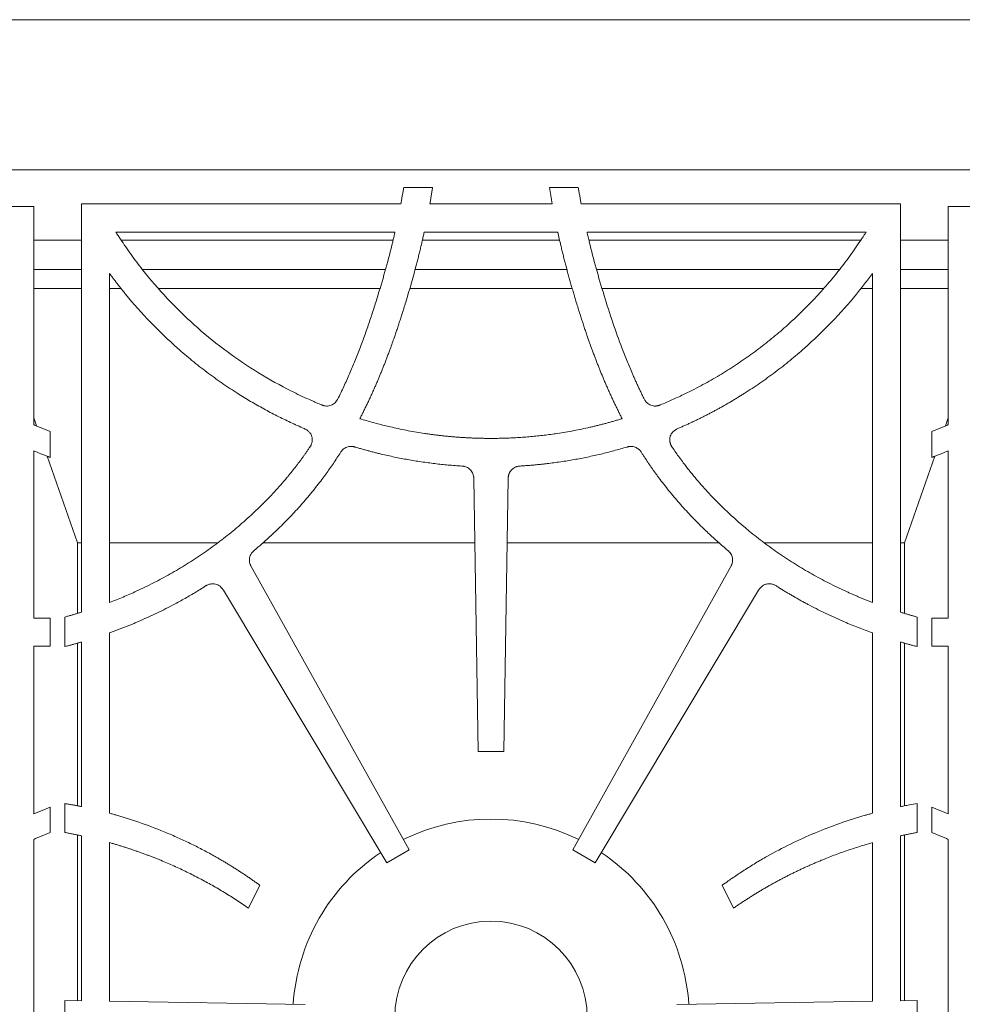
# Model space of a CAD drawing. Units: inches. Extents: x 7 to 213, y 8 to 162.
# Drawn here: x 23 to 36, y 110 to 124 of the extents above; entities that cross this region are included whole.
import ezdxf

# ---------------------------------------------------------------- set-up
doc = ezdxf.new("R2010")
doc.units = ezdxf.units.IN
doc.header["$LTSCALE"] = 20
doc.header["$MEASUREMENT"] = 0

msp = doc.modelspace()

# ---------------------------------------------------------------- linework, layer by layer
at = {"color": 7, "linetype": 'Continuous', "lineweight": 15}
for p, q in [((59.2153681, 123.5574671), (11.3403683, 123.5574671)), ((11.3403683, 121.5574661), (59.2153681, 121.5574661)), ((28.7509302, 121.3259677), (28.366235, 121.3259677)), ((30.6895012, 121.3259677), (30.3048063, 121.3259677)), ((24.077868, 115.6716294), (24.077868, 121.1059679)), ((24.077868, 121.1059679), (28.327966, 121.1059679)), ((28.7142176, 121.1059679), (30.3415001, 121.1059679)), ((30.7277743, 121.1059679), (34.9778682, 121.1059679)), ((34.9778682, 121.1059679), (34.9778682, 115.6716271)), ((23.4444314, 121.0725306), (20.4792422, 121.0725306)), ((23.4444314, 118.1677241), (23.4444314, 121.0725306)), ((35.6113046, 121.0725306), (35.6113046, 118.1677241)), ((38.5764984, 121.0725306), (35.6113046, 121.0725306)), ((24.5364823, 120.7309679), (28.2502489, 120.7309679)), ((28.6394543, 120.7309679), (30.416257, 120.7309679)), ((30.8054909, 120.7309679), (34.5192247, 120.7309679)), ((24.077868, 120.6247167), (23.4444314, 120.6247167)), ((28.2230724, 120.6247167), (24.6107652, 120.6247167)), ((30.4404928, 120.6247167), (28.6152287, 120.6247167)), ((34.4449278, 120.6247167), (30.8326661, 120.6247167)), ((35.6113046, 120.6247167), (34.9778682, 120.6247167)), ((24.077868, 120.2305634), (23.4444314, 120.2305634)), ((24.452868, 115.8016086), (24.452868, 120.1791086)), ((28.122262, 120.2305634), (24.8947532, 120.2305634)), ((30.5396926, 120.2305634), (28.517229, 120.2305634)), ((34.1608989, 120.2305634), (30.9334775, 120.2305634)), ((34.6028682, 120.1790993), (34.6028682, 115.8016051)), ((35.6113046, 120.2305634), (34.9778682, 120.2305634)), ((24.077868, 119.9805642), (23.4444314, 119.9805642)), ((24.6093185, 119.9805642), (24.452868, 119.9805642)), ((28.0487042, 119.9805642), (25.1059413, 119.9805642)), ((30.6105277, 119.9805642), (28.4463851, 119.9805642)), ((33.9496906, 119.9805642), (31.0071376, 119.9805642)), ((34.6028682, 119.9805642), (34.446423, 119.9805642)), ((35.6113046, 119.9805642), (34.9778682, 119.9805642)), ((30.8140353, 119.3310636), (30.8698184, 119.1746343)), ((23.4444314, 118.257598), (23.481351, 118.1522926)), ((35.6113046, 118.257598), (35.5743849, 118.1522926)), ((23.6644323, 117.7313266), (23.6644323, 118.0757687)), ((35.3913046, 118.0757687), (35.3913046, 117.7313266)), ((23.4444314, 115.590756), (23.4444314, 117.8196705)), ((35.6113046, 117.8196705), (35.6113046, 115.590756)), ((23.6232887, 117.747448), (24.0278681, 116.5934669)), ((35.4324482, 117.747448), (35.0278682, 116.5934669)), ((29.2991486, 117.4509595), (29.35692, 113.8185034)), ((29.6988165, 113.8185034), (29.7565879, 117.4509595)), ((24.077868, 116.5934669), (24.0278681, 116.5934669)), ((24.0278681, 116.5934669), (24.0278681, 115.6571143)), ((25.881917, 116.5934669), (24.452868, 116.5934669)), ((29.3127861, 116.5934669), (26.4875295, 116.5934669)), ((32.5682073, 116.5934669), (29.7429498, 116.5934669)), ((34.6028682, 116.5934669), (33.1702351, 116.5934669)), ((35.0278682, 116.5934669), (34.9778682, 116.5934669)), ((35.0278682, 115.6571154), (35.0278682, 116.5934669)), ((28.437469, 112.5088122), (26.3362815, 116.2808346)), ((32.7194547, 116.2808346), (30.6182675, 112.5088122)), ((25.9666635, 115.9654874), (28.1414733, 112.3377058)), ((30.9142632, 112.3377058), (33.0890729, 115.9654874)), ((23.6644323, 115.5942548), (23.4444314, 115.590756)), ((23.6644323, 115.2176767), (23.6644323, 115.5942548)), ((23.8578682, 115.6077727), (23.8578682, 115.2146448)), ((35.1978682, 115.2146448), (35.1978682, 115.6077727)), ((35.3913046, 115.5942548), (35.3913046, 115.2176767)), ((35.6113046, 115.590756), (35.3913046, 115.5942548)), ((24.452868, 112.9957868), (24.452868, 115.3961586)), ((34.6028682, 115.3961621), (34.6028682, 112.9957598)), ((23.4444314, 115.2211755), (23.6644323, 115.2176767)), ((23.4444314, 112.9890461), (23.4444314, 115.2211755)), ((24.0278681, 115.2609734), (24.0278681, 113.0938494)), ((24.077868, 113.0846412), (24.077868, 115.2746003)), ((34.9778682, 115.2745991), (34.9778682, 113.084735)), ((35.0278682, 113.0945369), (35.0278682, 115.2609722)), ((35.3913046, 115.2176767), (35.6113046, 115.2211755)), ((35.6113046, 115.2211755), (35.6113046, 112.9890473)), ((29.35692, 113.8185034), (29.527868, 113.8185046)), ((29.527868, 113.8185046), (29.6988165, 113.8185034)), ((23.8571724, 113.1252838), (23.8571724, 112.7398611)), ((35.1985635, 112.7398611), (35.1985635, 113.1252838)), ((23.6644323, 112.7406778), (23.6644323, 113.0761369)), ((35.3913046, 113.0761369), (35.3913046, 112.7406778)), ((24.0278681, 112.7067477), (24.0278681, 110.5000336)), ((24.077868, 110.4992381), (24.077868, 112.6970303)), ((34.9778682, 112.6970115), (34.9778682, 110.4992381)), ((35.0278682, 110.5000336), (35.0278682, 112.7067372)), ((23.4444314, 107.9136578), (23.4444314, 112.6482765)), ((24.452868, 110.4932741), (24.452868, 112.6045117)), ((34.6028682, 112.6044331), (34.6028682, 110.4932741)), ((35.6113046, 112.6482765), (35.6113046, 107.9136578)), ((28.1414733, 112.3377058), (28.437469, 112.5088122)), ((30.6182675, 112.5088122), (30.9142632, 112.3377058)), ((26.3003298, 111.733107), (26.4527669, 112.0366484)), ((32.6029693, 112.0366484), (32.7554064, 111.733107)), ((23.8578682, 110.5027369), (23.8578682, 110.0591974)), ((24.077868, 110.4992381), (23.8578682, 110.5027369)), ((27.0533911, 110.4519146), (24.452868, 110.4932741)), ((34.6028682, 110.4932741), (32.0023454, 110.4519146)), ((35.1978682, 110.5027369), (34.9778682, 110.4992381)), ((35.1978682, 110.0591974), (35.1978682, 110.5027369))]:
    msp.add_line(p, q, dxfattribs=at)
msp.add_circle((29.5278682, 110.2809671), 1.2795276, dxfattribs=at)
for start, end in [(63.73934414, 116.26065586), (123.80128749, 176.22967084), (3.77032914, 56.19871251)]:
    msp.add_arc((29.5278682, 110.2809671), 2.6377953, start, end, dxfattribs=at)
for points, knots in [([(28.3662352, 121.3259671), (28.3632636, 121.3077361), (28.3573058, 121.2711841), (28.3479056, 121.2162937), (28.3381671, 121.1611822), (28.3313702, 121.1244029), (28.3279632, 121.1059676)], [0, 0, 0, 0, 0.248152234, 0.4975299363, 0.7481427057, 1, 1, 1, 1]), ([(28.7142201, 121.1059667), (28.7174959, 121.1244204), (28.7240293, 121.1612258), (28.7333771, 121.2163554), (28.7423872, 121.271228), (28.7480878, 121.3077545), (28.7509302, 121.3259671)], [0, 0, 0, 0, 0.2520831392, 0.5027713734, 0.7520738824, 1, 1, 1, 1]), ([(30.7277742, 121.1059671), (30.7243673, 121.1244019), (30.7175703, 121.1611808), (30.7078317, 121.2162919), (30.6984312, 121.2711829), (30.692473, 121.3077356), (30.6895012, 121.3259671)], [0, 0, 0, 0, 0.25185089555, 0.50246153431, 0.75184137074, 1, 1, 1, 1]), ([(27.2753159, 118.4301322), (27.2527696, 118.439631), (27.214116, 118.4559159), (27.1369829, 118.4888968), (27.006323, 118.547789), (26.7424692, 118.676625), (26.377797, 118.885031), (25.9630838, 119.1710387), (25.5744374, 119.4914755), (25.2144447, 119.8437678), (24.9405127, 120.1620947), (24.7380989, 120.4299093), (24.6322711, 120.5832081), (24.5662123, 120.6842828), (24.5463922, 120.7154065), (24.5364829, 120.7309671)], [0, 0, 0, 0, 0.0202009183, 0.0346327036, 0.0692648651, 0.1385260759, 0.277016598, 0.4156126053, 0.5539985303, 0.6924132116, 0.8310136179, 0.9003013586, 0.9695333786, 0.9847678183, 1, 1, 1, 1]), ([(28.2502474, 120.7309674), (28.2469643, 120.7166107), (28.2403854, 120.6878425), (28.2302651, 120.6446615), (28.1953663, 120.4983455), (28.1298674, 120.2452928), (28.0430845, 119.9481881), (27.9684076, 119.7106855), (27.9101026, 119.5341179), (27.849685, 119.3608354), (27.7852925, 119.1864805), (27.7181208, 119.0154075), (27.6584801, 118.8730081), (27.6090056, 118.7607736), (27.5704624, 118.6764073), (27.531165, 118.5931034), (27.5041176, 118.5382169), (27.4906405, 118.5108681)], [0, 0, 0, 0, 0.0187896071, 0.0376508865, 0.0565841765, 0.2107008181, 0.3710760662, 0.4514223894, 0.5283319129, 0.6083015737, 0.6855420288, 0.7654510689, 0.8427660517, 0.8824914126, 0.9219342925, 0.9611015028, 1, 1, 1, 1]), ([(28.5987353, 120.5523446), (28.6034183, 120.5722755), (28.6127573, 120.6120229), (28.6263287, 120.6715654), (28.6350802, 120.7112062), (28.6394433, 120.7309695)], [0, 0, 0, 0, 0.335254666, 0.6685844894, 1, 1, 1, 1]), ([(31.5650959, 118.510868), (31.5573969, 118.5264209), (31.5419625, 118.5576003), (31.519219, 118.604708), (31.4967048, 118.6522018), (31.4744535, 118.7000985), (31.4524561, 118.7483935), (31.4307147, 118.7970881), (31.3921321, 118.885252), (31.3376203, 119.0154077), (31.249275, 119.2403615), (31.1450215, 119.5314315), (31.0309115, 119.8857186), (30.9258585, 120.2452749), (30.8585586, 120.5055045), (30.8203489, 120.6661859), (30.8104341, 120.7094144), (30.8054909, 120.7309671)], [0, 0, 0, 0, 0.0221410798, 0.0443870615, 0.0667392725, 0.0891990212, 0.1117675975, 0.1344462724, 0.1572362988, 0.2345500269, 0.314462104, 0.4655604544, 0.6289202913, 0.7892798358, 0.943415251, 0.9717882122, 1, 1, 1, 1]), ([(34.5192247, 120.7309671), (34.5126294, 120.7205923), (34.4994354, 120.6998372), (34.4793921, 120.668854), (34.4199626, 120.5781502), (34.3175665, 120.4299426), (34.1657987, 120.2291146), (34.0056115, 120.0348526), (33.7813171, 119.7852549), (33.5413399, 119.550205), (33.2870123, 119.3312925), (33.0893843, 119.1754086), (32.8852283, 119.0280204), (32.6749852, 118.8894662), (32.4590793, 118.7599795), (32.287187, 118.6666287), (32.1628044, 118.6036093), (32.0877681, 118.5669325), (32.0120123, 118.5312192), (31.9355255, 118.4964962), (31.8583481, 118.4626657), (31.8064253, 118.4409887), (31.7804206, 118.4301322)], [0, 0, 0, 0, 0.01014951855, 0.0203043346, 0.0304648462, 0.09967589458, 0.16897354092, 0.23822762928, 0.30748281116, 0.44595496019, 0.51515005636, 0.5844595696, 0.65369451629, 0.72297164517, 0.79227330141, 0.86148285213, 0.88440584109, 0.9073879481, 0.93043382489, 0.95354808469, 0.97673529993, 1, 1, 1, 1]), ([(28.5371847, 120.3051773), (28.542559, 120.3259204), (28.553274, 120.3672764), (28.5688594, 120.4292272), (28.5840528, 120.4908615), (28.5938515, 120.5318934), (28.5987353, 120.5523446)], [0, 0, 0, 0, 0.2523702489, 0.5031551841, 0.7523624905, 1, 1, 1, 1]), ([(30.4570011, 120.5523446), (30.4618788, 120.531916), (30.4716688, 120.490914), (30.4868563, 120.4293023), (30.5024479, 120.367329), (30.5131713, 120.325943), (30.5185518, 120.3051773)], [0, 0, 0, 0, 0.2473622374, 0.4964777574, 0.7473544398, 1, 1, 1, 1]), ([(30.5185518, 120.3051773), (30.5240059, 120.2843958), (30.5349544, 120.2426801), (30.551863, 120.1799896), (30.569202, 120.1169234), (30.5870032, 120.0534898), (30.6052561, 119.989686), (30.6239704, 119.9255149), (30.6431176, 119.8609677), (30.6561944, 119.8178619), (30.6627562, 119.7962317)], [0, 0, 0, 0, 0.1218404545, 0.244576952, 0.3682129259, 0.492751735, 0.6181966656, 0.7445509333, 0.871817685, 1, 1, 1, 1]), ([(24.4528548, 120.1790991), (24.4626184, 120.1658199), (24.4821509, 120.1392541), (24.5118556, 120.0996881), (24.5418664, 120.0603165), (24.5722123, 120.0211603), (24.6028853, 119.9822138), (24.6338878, 119.9434783), (24.7600929, 119.7882961), (24.9929086, 119.5261089), (25.2942001, 119.2370142), (25.5482226, 119.0208084), (25.7451154, 118.8663748), (25.9481408, 118.7198614), (26.1153339, 118.6090822), (26.2431315, 118.5294085), (26.32921, 118.4776189), (26.4159695, 118.427283), (26.5034101, 118.3784), (26.5915314, 118.3309696), (26.6803346, 118.2849942), (26.7698154, 118.2404643), (26.8599893, 118.1974158), (26.9507987, 118.1557146), (27.0118918, 118.1291515), (27.0424424, 118.1158681)], [0, 0, 0, 0, 0.01475902565, 0.02952613314, 0.04430223828, 0.05908825518, 0.07388509614, 0.08869367144, 0.10351488922, 0.2529971351, 0.40229492879, 0.47700099272, 0.551630679, 0.6263033913, 0.7011383273, 0.73117252893, 0.76115352786, 0.79108889021, 0.82098621676, 0.85085313734, 0.8806973051, 0.91052639068, 0.94034807639, 0.97017005023, 1, 1, 1, 1]), ([(32.013294, 118.1158681), (32.0285503, 118.1224525), (32.0590639, 118.1356217), (32.1046324, 118.1558448), (32.1500534, 118.1764116), (32.1953125, 118.1973559), (32.2404134, 118.2186686), (32.2853552, 118.2403521), (32.3301381, 118.2624058), (32.374762, 118.2848298), (32.4192271, 118.3076241), (32.4635332, 118.3307887), (32.5076804, 118.3543237), (32.5516686, 118.3782289), (32.595498, 118.4025045), (32.6391684, 118.4271503), (32.6826798, 118.4521665), (32.7260324, 118.477553), (32.769226, 118.5033098), (32.8122607, 118.5294368), (32.8551364, 118.5559344), (32.954335, 118.6183251), (33.1075803, 118.7198633), (33.3106003, 118.866372), (33.5074988, 119.0208071), (33.7615171, 119.2369961), (34.0628195, 119.5260905), (34.3038677, 119.7975656), (34.4452222, 119.9723962), (34.4988177, 120.040611), (34.5514753, 120.1094225), (34.5857524, 120.1558755), (34.6028822, 120.1790902)], [0, 0, 0, 0, 0.0148792128, 0.0297593633, 0.0446414234, 0.0595263647, 0.0744151582, 0.0893087743, 0.1042081824, 0.1191143505, 0.1340282457, 0.1489508333, 0.163883077, 0.1788259387, 0.1937803783, 0.2087473532, 0.2237278186, 0.2387227271, 0.2537330286, 0.26875967, 0.2838035951, 0.2988657445, 0.373695175, 0.448365911, 0.5229971051, 0.5977080987, 0.7469868439, 0.8964874613, 0.9224148374, 0.9483061273, 0.9741662144, 1, 1, 1, 1]), ([(28.3425641, 119.6343861), (28.3510397, 119.6612419), (28.3680458, 119.7151278), (28.3846509, 119.7691388), (28.3929803, 119.7962317)], [0, 0, 0, 0, 0.498380586, 1, 1, 1, 1]), ([(30.6627562, 119.7962317), (30.6710852, 119.7690571), (30.6876441, 119.7150318), (30.704697, 119.6611604), (30.7131723, 119.6343861)], [0, 0, 0, 0, 0.5029973549, 1, 1, 1, 1]), ([(28.241701, 119.3310641), (28.2484842, 119.3506686), (28.262143, 119.3901446), (28.2823497, 119.4499034), (28.3025212, 119.510569), (28.3226536, 119.5721435), (28.3358984, 119.6135484), (28.3425641, 119.6343861)], [0, 0, 0, 0, 0.19468898, 0.3920277052, 0.592022055, 0.7946776771, 1, 1, 1, 1]), ([(30.7131723, 119.6343861), (30.7198335, 119.6135652), (30.7330718, 119.5721857), (30.7531973, 119.5106364), (30.7733689, 119.4499708), (30.7935827, 119.3901869), (30.8072477, 119.3506855), (30.8140354, 119.3310641)], [0, 0, 0, 0, 0.2051589702, 0.4077329567, 0.6077273513, 0.8051477573, 1, 1, 1, 1]), ([(28.185918, 119.1746351), (28.1953526, 119.2007061), (28.2141907, 119.2527622), (28.232541, 119.3049923), (28.241701, 119.3310641)], [0, 0, 0, 0, 0.5008266881, 1, 1, 1, 1]), ([(28.0694126, 118.8720351), (28.0759968, 118.8883447), (28.0892289, 118.9211215), (28.1087912, 118.9706759), (28.1282681, 119.0208125), (28.1476246, 119.0715451), (28.1668938, 119.1228613), (28.1795568, 119.1573233), (28.185918, 119.1746351)], [0, 0, 0, 0, 0.1627212905, 0.3270130481, 0.4928811582, 0.6603313402, 0.8293691529, 1, 1, 1, 1]), ([(30.8698184, 119.1746351), (30.8761776, 119.157331), (30.8888377, 119.1228816), (30.9081032, 119.0715792), (30.9274585, 119.0208512), (30.9469366, 118.97071), (30.9665028, 118.9211418), (30.9797376, 118.8883525), (30.9863238, 118.8720351)], [0, 0, 0, 0, 0.1705572687, 0.3395509787, 0.5069865033, 0.6728693672, 0.8372052517, 1, 1, 1, 1]), ([(28.0310171, 118.7790207), (28.0373708, 118.7942543), (28.0502828, 118.8252122), (28.062969, 118.8562634), (28.0694126, 118.8720351)], [0, 0, 0, 0, 0.4920742136, 1, 1, 1, 1]), ([(27.7832749, 118.247081), (27.791467, 118.2631693), (27.807826, 118.295296), (27.8319202, 118.3436172), (27.8556399, 118.3919385), (27.8789563, 118.4402746), (27.9018769, 118.4886217), (27.9243999, 118.5369808), (27.9465253, 118.5853518), (27.9682552, 118.6337338), (27.9895811, 118.6821304), (28.0105344, 118.7305284), (28.0241958, 118.7628715), (28.0310171, 118.7790207)], [0, 0, 0, 0, 0.0922782814, 0.1842701794, 0.2759798001, 0.3674112875, 0.4585688237, 0.5494566283, 0.6400789589, 0.7304401104, 0.8205444153, 0.910396243, 1, 1, 1, 1]), ([(31.0247193, 118.7790207), (31.0315456, 118.762862), (31.0452162, 118.7305019), (31.0661815, 118.682081), (31.0875163, 118.6336673), (31.1092521, 118.5852738), (31.1313805, 118.5368971), (31.1539035, 118.488538), (31.1768211, 118.4401966), (31.2001315, 118.3918719), (31.2238422, 118.3435677), (31.2479245, 118.2952694), (31.2642744, 118.2631598), (31.2724616, 118.247081)], [0, 0, 0, 0, 0.0896585121, 0.1795541748, 0.2696913809, 0.3600744879, 0.4507078181, 0.5415956578, 0.6327422575, 0.7241518316, 0.8158285584, 0.9077765794, 1, 1, 1, 1]), ([(27.4906405, 118.5108681), (27.4881577, 118.5061677), (27.4831927, 118.4967679), (27.4714731, 118.4790197), (27.4540093, 118.458706), (27.4288631, 118.4387863), (27.4001321, 118.4244608), (27.3691361, 118.4164622), (27.3371112, 118.4149138), (27.3133512, 118.4183423), (27.2979237, 118.4222901), (27.290556, 118.4244827), (27.2829988, 118.4271166), (27.2780535, 118.4290577), (27.2753159, 118.4301322)], [0, 0, 0, 0, 0.062528978, 0.1250444414, 0.2499649299, 0.3760785889, 0.5000364067, 0.6250553927, 0.7500732679, 0.874957264, 0.9058402686, 0.9374807992, 0.9653907643, 1, 1, 1, 1]), ([(31.7804206, 118.4301322), (31.777754, 118.4290675), (31.7724598, 118.4269538), (31.7644137, 118.4242262), (31.7563707, 118.4218581), (31.7483192, 118.419878), (31.7402622, 118.4182785), (31.7321993, 118.4170616), (31.7241298, 118.4162272), (31.7085597, 118.4153538), (31.6855197, 118.4166865), (31.6560162, 118.4244175), (31.6285093, 118.437861), (31.6079071, 118.4536987), (31.5929842, 118.4688409), (31.5825607, 118.4817023), (31.5730935, 118.4957006), (31.5677863, 118.5057658), (31.5650959, 118.510868)], [0, 0, 0, 0, 0.0337714415, 0.0670505036, 0.0998980202, 0.1323772498, 0.1645536233, 0.1964944328, 0.2282684672, 0.2599456017, 0.3799242168, 0.497902424, 0.6164409846, 0.737697019, 0.8015847007, 0.8662266947, 0.9321878348, 1, 1, 1, 1]), ([(29.5278682, 117.9849752), (29.5114258, 117.9850149), (29.4785504, 117.9850942), (29.4292536, 117.9857287), (29.3799883, 117.9867408), (29.3307546, 117.9881673), (29.2815523, 117.9899985), (29.2323815, 117.9922368), (29.1832422, 117.9948818), (29.1341345, 117.9979334), (29.0850582, 118.0013917), (29.0360135, 118.0052566), (28.9870002, 118.0095283), (28.9380185, 118.0142066), (28.8890683, 118.0192916), (28.8401496, 118.0247833), (28.7912624, 118.0306817), (28.7424067, 118.0369866), (28.6935825, 118.0436987), (28.5882425, 118.0590636), (28.4270239, 118.0863738), (28.2551266, 118.1222305), (28.1276537, 118.152384), (28.0432051, 118.1736676), (27.9575696, 118.1965557), (27.8707182, 118.2209543), (27.8125916, 118.2383216), (27.7832749, 118.247081)], [0, 0, 0, 0, 0.0278574276, 0.0556989644, 0.0835265082, 0.1113419594, 0.1391472212, 0.1669441985, 0.1947347982, 0.2225209285, 0.2503044983, 0.2780874173, 0.3058715951, 0.3336589412, 0.3614513645, 0.3892507725, 0.4170590718, 0.4448781666, 0.4727099594, 0.5005563497, 0.6252379536, 0.7496732337, 0.7979843882, 0.8471628059, 0.8972185807, 0.9481612851, 1, 1, 1, 1]), ([(31.2724616, 118.247081), (31.256183, 118.2421889), (31.2237723, 118.2324487), (31.1752447, 118.218343), (31.1270612, 118.2046922), (31.0792123, 118.1915271), (31.0317007, 118.1788395), (30.9845255, 118.1666316), (30.9376871, 118.1549028), (30.8911853, 118.1436531), (30.7886455, 118.1197313), (30.6286917, 118.0863531), (30.4540483, 118.0567995), (30.3223303, 118.0380358), (30.234508, 118.0268553), (30.1465721, 118.0169902), (30.0585221, 118.0084402), (29.9703582, 118.0012048), (29.8820803, 117.9952863), (29.7936886, 117.9906761), (29.705183, 117.9874062), (29.6165636, 117.9853572), (29.5574438, 117.9851026), (29.5278682, 117.9849752)], [0, 0, 0, 0, 0.0287983706, 0.0573377797, 0.085619725, 0.1136457451, 0.1414174212, 0.1689363784, 0.196204287, 0.2232228639, 0.2499938739, 0.374596642, 0.4999867084, 0.5500145348, 0.6000068582, 0.6499747711, 0.6999293825, 0.7498818101, 0.7998431731, 0.8498245848, 0.899837145, 0.9498919331, 1, 1, 1, 1]), ([(23.6644318, 118.0757686), (23.6491267, 118.0819065), (23.6187924, 118.0940716), (23.573851, 118.1125171), (23.5298495, 118.1309069), (23.4867845, 118.1492357), (23.4584594, 118.1616007), (23.444432, 118.1677242)], [0, 0, 0, 0, 0.2074585747, 0.4111787981, 0.6111694793, 0.8074399296, 1, 1, 1, 1]), ([(27.0424424, 118.1158681), (27.0457782, 118.1143231), (27.0514988, 118.1116735), (27.0628242, 118.1061281), (27.0813671, 118.0951435), (27.1061828, 118.0753844), (27.1300255, 118.0456103), (27.1458336, 118.0107782), (27.1516761, 117.9729691), (27.1479731, 117.9350088), (27.1389591, 117.9079414), (27.1308536, 117.8908753), (27.1266098, 117.8828364), (27.1217536, 117.8746655), (27.1183201, 117.8693792), (27.1164022, 117.8664264)], [0, 0, 0, 0, 0.0364698495, 0.062544474, 0.1250686363, 0.2499731426, 0.374997955, 0.4999920456, 0.6250193475, 0.750044169, 0.8749361451, 0.9057348686, 0.9374704868, 0.9650731463, 1, 1, 1, 1]), ([(31.9393342, 117.8664264), (31.9375534, 117.8691236), (31.934027, 117.8744648), (31.9292145, 117.8826714), (31.9248263, 117.8909148), (31.9208907, 117.8992141), (31.9174006, 117.9075644), (31.9143581, 117.9159668), (31.9117628, 117.9244209), (31.9096148, 117.932927), (31.9072651, 117.944753), (31.9055096, 117.9599458), (31.905531, 117.9781943), (31.9076854, 117.995899), (31.9133206, 118.018357), (31.9231172, 118.0395542), (31.9363123, 118.0587386), (31.9473851, 118.0715091), (31.959097, 118.0826493), (31.9711435, 118.092295), (31.9842179, 118.1010732), (31.9982804, 118.1090747), (32.0082368, 118.1135798), (32.013294, 118.1158681)], [0, 0, 0, 0, 0.0320178809, 0.063404101, 0.0942172486, 0.1245192367, 0.1543751582, 0.1838530613, 0.2130236397, 0.2419598398, 0.2707363902, 0.3324461903, 0.3931340892, 0.4511296529, 0.5087009524, 0.6220385725, 0.6799465676, 0.7390646079, 0.7891369086, 0.8399196107, 0.8917709053, 0.9450274268, 1, 1, 1, 1]), ([(35.6113046, 118.167724), (35.597279, 118.1616013), (35.5689565, 118.1492373), (35.5258941, 118.1309096), (35.4818926, 118.1125198), (35.4369485, 118.0940733), (35.4066115, 118.0819071), (35.3913046, 118.0757685)], [0, 0, 0, 0, 0.1925360539, 0.3887944931, 0.5887851724, 0.7925174049, 1, 1, 1, 1]), ([(23.4444318, 117.8196711), (23.4514935, 117.8167078), (23.4914584, 117.7999376), (23.5469229, 117.7774986), (23.6132951, 117.7512638), (23.646544, 117.7383009), (23.6644318, 117.7313269)], [0, 0, 0, 0, 0.0969061265, 0.5484293865, 0.7570563749, 1, 1, 1, 1]), ([(27.1164022, 117.8664264), (27.1085931, 117.8549562), (27.0929583, 117.8319916), (27.0691032, 117.797767), (27.0449228, 117.7636603), (27.0203899, 117.7296902), (26.9955118, 117.6958515), (26.9702865, 117.6621457), (26.9447145, 117.6285724), (26.9187958, 117.5951316), (26.8925303, 117.5618234), (26.865918, 117.5286477), (26.8389589, 117.4956045), (26.7671831, 117.4090949), (26.6463991, 117.2716272), (26.4706923, 117.0898205), (26.2863279, 116.9158777), (26.0946659, 116.7508842), (25.8955008, 116.5943503), (25.68996, 116.4470191), (25.4779282, 116.3085867), (25.260399, 116.1795814), (25.0373207, 116.059789), (24.8565017, 115.9723229), (24.7207792, 115.9114251), (24.6321285, 115.8733612), (24.5428768, 115.8365898), (24.482879, 115.8132714), (24.4528685, 115.8016076)], [0, 0, 0, 0, 0.0121655947, 0.0243568541, 0.0365746876, 0.0488199987, 0.0610936848, 0.0733966372, 0.0857297406, 0.0980938735, 0.1104899077, 0.1229187083, 0.1353811334, 0.1478780345, 0.2214703877, 0.2957451189, 0.3694696608, 0.4436158365, 0.5173923417, 0.5914877597, 0.6652606975, 0.7393300479, 0.8131491849, 0.8871910924, 0.9153748422, 0.9435661607, 0.9717721747, 1, 1, 1, 1]), ([(27.5262998, 117.7988379), (27.5288342, 117.8026592), (27.5339027, 117.8103013), (27.5453722, 117.8246199), (27.5617055, 117.8408884), (27.5842193, 117.8568979), (27.6091222, 117.8687535), (27.6356965, 117.8761558), (27.6631909, 117.8788482), (27.6861907, 117.8772668), (27.7042447, 117.874022), (27.7130798, 117.8715688), (27.7174972, 117.8703422)], [0, 0, 0, 0, 0.06251987062, 0.12503220257, 0.24996725984, 0.37565177204, 0.50002257317, 0.62431315111, 0.7500735258, 0.8749843226, 0.93749282645, 1, 1, 1, 1]), ([(27.7174972, 117.8703422), (27.7341887, 117.8653839), (27.767517, 117.8554834), (27.8175771, 117.8411634), (27.8675817, 117.827264), (27.9175414, 117.813821), (27.9674534, 117.800825), (28.0173184, 117.7882781), (28.1091418, 117.7659809), (28.2436712, 117.7359662), (28.421608, 117.7016241), (28.6004493, 117.6723854), (28.749758, 117.6523781), (28.8692492, 117.6390123), (28.9590815, 117.6303041), (29.0496068, 117.6227397), (29.110232, 117.6187588), (29.140645, 117.6167617)], [0, 0, 0, 0, 0.0360565255, 0.07199527663, 0.10781857569, 0.14352876754, 0.17912821937, 0.21461932054, 0.25000448235, 0.37479659955, 0.50000139976, 0.62521866382, 0.74999982491, 0.81189993597, 0.87419147838, 0.93688729954, 1, 1, 1, 1]), ([(29.9150914, 117.6167617), (29.9324744, 117.6178722), (29.9671815, 117.6200896), (30.0191192, 117.6239381), (30.0708531, 117.6281625), (30.1223809, 117.6328003), (30.1737032, 117.6378417), (30.2248199, 117.643289), (30.3186704, 117.65408), (30.4552805, 117.6723865), (30.6341017, 117.7016194), (30.8120456, 117.7359624), (30.9591282, 117.7687805), (31.0759811, 117.7975331), (31.1633496, 117.8203983), (31.2508644, 117.8445462), (31.309062, 117.8617281), (31.3382392, 117.8703422)], [0, 0, 0, 0, 0.0360692187, 0.0720162815, 0.1078435215, 0.1435532954, 0.179147983, 0.2146299874, 0.2500017346, 0.3747688503, 0.5000000123, 0.6251627748, 0.7499968775, 0.8120151049, 0.8743465241, 0.9370039504, 1, 1, 1, 1]), ([(31.3382392, 117.8703422), (31.340906, 117.8711061), (31.3462071, 117.8726246), (31.3542291, 117.8744555), (31.3622335, 117.8759369), (31.3702294, 117.877039), (31.378214, 117.8777696), (31.3861886, 117.8781265), (31.4004064, 117.8780984), (31.4207675, 117.8759647), (31.4464454, 117.8687638), (31.4706119, 117.8573621), (31.4890855, 117.8444578), (31.5027298, 117.8322652), (31.5124124, 117.8220237), (31.5214394, 117.8109089), (31.526752, 117.80289), (31.5294366, 117.7988379)], [0, 0, 0, 0, 0.0378241142, 0.0751842387, 0.1121522056, 0.1488021528, 0.1852101609, 0.2214538343, 0.2576118355, 0.3790610245, 0.4992206329, 0.6196058005, 0.7417423427, 0.8050324827, 0.8688937857, 0.9337485299, 1, 1, 1, 1]), ([(34.6028682, 115.8016047), (34.5878496, 115.8074023), (34.5578181, 115.8189952), (34.5129552, 115.8368337), (34.4682398, 115.8549962), (34.4236844, 115.8735152), (34.3792855, 115.8923821), (34.3350442, 115.9115992), (34.2909601, 115.9311659), (34.1847726, 115.9793107), (34.0184248, 116.0597825), (33.7953584, 116.1795657), (33.577818, 116.3085795), (33.3658027, 116.447003), (33.1602515, 116.5943489), (32.8950074, 116.8028127), (32.6437887, 117.0290509), (32.4093303, 117.2716373), (32.2700377, 117.4301481), (32.163655, 117.5605224), (32.0944877, 117.6497308), (32.0356659, 117.7290066), (31.9864804, 117.7975212), (31.9549707, 117.8435732), (31.9393342, 117.8664264)], [0, 0, 0, 0, 0.0141147904, 0.0282241226, 0.0423288848, 0.0564299659, 0.0705282556, 0.0846246441, 0.0987200221, 0.1128152801, 0.1868481897, 0.2606823802, 0.3347424719, 0.4085300943, 0.4826140085, 0.5564057488, 0.7042452325, 0.7785369777, 0.8521190918, 0.8891752888, 0.9260584163, 0.9510777447, 0.9757224557, 1, 1, 1, 1]), ([(35.3913046, 117.7313269), (35.409186, 117.7382984), (35.4424348, 117.7512613), (35.5088071, 117.7774958), (35.5642777, 117.7999378), (35.604243, 117.8167076), (35.6113046, 117.8196708)], [0, 0, 0, 0, 0.2428566094, 0.4515691747, 0.9030946138, 1, 1, 1, 1]), ([(26.3753777, 116.4923978), (26.3879127, 116.5029545), (26.4129424, 116.5240339), (26.4501101, 116.5559756), (26.4869234, 116.5880881), (26.5233598, 116.6203981), (26.5594255, 116.6528984), (26.5951187, 116.685591), (26.63044, 116.7184754), (26.6653892, 116.7515516), (26.741119, 116.8244157), (26.8550417, 116.939182), (27.0030857, 117.1002095), (27.1444841, 117.2665706), (27.2522894, 117.4040808), (27.3300183, 117.5091991), (27.3807284, 117.5801542), (27.4303667, 117.6520817), (27.4790387, 117.7249153), (27.5105325, 117.7741758), (27.5262998, 117.7988379)], [0, 0, 0, 0, 0.0281251387, 0.0561593982, 0.0841045351, 0.1119623232, 0.1397345526, 0.1674230305, 0.1950295801, 0.2225560411, 0.2500042693, 0.3753857017, 0.5000030198, 0.6253127397, 0.7499932414, 0.7997873427, 0.8496720351, 0.8996603943, 0.9497654146, 1, 1, 1, 1]), ([(31.5294366, 117.7988379), (31.5372767, 117.7865083), (31.5529505, 117.7618593), (31.5768271, 117.7251411), (31.6009584, 117.6886307), (31.6253715, 117.6523452), (31.6500592, 117.61628), (31.6750233, 117.5804363), (31.7002634, 117.5448138), (31.7257796, 117.5094126), (31.7515718, 117.4742325), (31.8123711, 117.3927005), (31.9112375, 117.2665837), (32.0526273, 117.1002376), (32.2006856, 116.9391955), (32.3236519, 116.8153161), (32.4182678, 116.724881), (32.4819926, 116.6657415), (32.5469282, 116.6072518), (32.6130033, 116.5493261), (32.6578651, 116.5114093), (32.6803587, 116.4923978)], [0, 0, 0, 0, 0.0250755372, 0.0501301533, 0.0751654668, 0.1001830999, 0.1251846784, 0.1501718311, 0.1751461899, 0.2001093888, 0.2250630642, 0.2500088544, 0.374655029, 0.4999989849, 0.6245878186, 0.7499974262, 0.7994757494, 0.849204526, 0.8991944823, 0.9494561773, 1, 1, 1, 1]), ([(29.140645, 117.6167617), (29.1459219, 117.6163097), (29.1564746, 117.6154057), (29.1773112, 117.6115509), (29.2027357, 117.6034393), (29.2308084, 117.58816), (29.2550876, 117.5674926), (29.274657, 117.5423112), (29.2886483, 117.5135847), (29.2949232, 117.4904095), (29.2973987, 117.4747374), (29.2983008, 117.4671326), (29.2988742, 117.4591798), (29.2990508, 117.4538897), (29.2991486, 117.4509606)], [0, 0, 0, 0, 0.06252697583, 0.12504093402, 0.2499587934, 0.37605950682, 0.50002208953, 0.62392918789, 0.7500793061, 0.8749607481, 0.9058447049, 0.93748255315, 0.96538473138, 1, 1, 1, 1]), ([(29.7565878, 117.4509606), (29.7566669, 117.4538263), (29.756824, 117.4595161), (29.7575079, 117.4679717), (29.7585202, 117.4762826), (29.759892, 117.4844483), (29.7616153, 117.4924687), (29.7636921, 117.5003436), (29.7661224, 117.5080737), (29.7714881, 117.5226977), (29.7818249, 117.5432979), (29.8005448, 117.5672721), (29.8236468, 117.5871562), (29.8461712, 117.5998081), (29.8658317, 117.6075576), (29.8816469, 117.6120923), (29.8981222, 117.6153202), (29.9093839, 117.6162768), (29.9150914, 117.6167617)], [0, 0, 0, 0, 0.0338441187, 0.0671965449, 0.1001183533, 0.1326730425, 0.1649262793, 0.1969455852, 0.2287999695, 0.2605595164, 0.3808508513, 0.4990877908, 0.6174190454, 0.7384016136, 0.8021488402, 0.8666330892, 0.9324091475, 1, 1, 1, 1]), ([(26.3362817, 116.2808346), (26.334001, 116.2851562), (26.3294398, 116.2937986), (26.3219688, 116.3118655), (26.3153211, 116.3355372), (26.312454, 116.3648564), (26.3152088, 116.395602), (26.324481, 116.4265054), (26.3393364, 116.4536012), (26.3542122, 116.4721505), (26.3658947, 116.4841587), (26.3722167, 116.4896515), (26.3753777, 116.4923978)], [0, 0, 0, 0, 0.0625301953, 0.1250508227, 0.2499927771, 0.3758206143, 0.5000827807, 0.6429211675, 0.7857128255, 0.8928207687, 0.9464117265, 1, 1, 1, 1]), ([(32.6803587, 116.4923978), (32.6826211, 116.4904521), (32.687114, 116.4865881), (32.6934719, 116.4804529), (32.6994809, 116.4741251), (32.7051185, 116.4675781), (32.7103904, 116.460819), (32.7152952, 116.4538454), (32.7233732, 116.4410532), (32.7329223, 116.4215145), (32.7405594, 116.3942672), (32.7432123, 116.3660419), (32.7411211, 116.3421889), (32.7369722, 116.3231545), (32.7324609, 116.308786), (32.7267139, 116.2945676), (32.7218939, 116.2854491), (32.7194547, 116.2808346)], [0, 0, 0, 0, 0.0381788275, 0.0758201818, 0.1130041977, 0.1498139971, 0.1863352569, 0.2226556963, 0.2588644937, 0.3799047656, 0.4993490962, 0.619057917, 0.7407364303, 0.8040767488, 0.8680862599, 0.9332429072, 1, 1, 1, 1]), ([(24.4528684, 115.3961581), (24.4686379, 115.4018403), (24.500167, 115.4132011), (24.5472781, 115.4307003), (24.5942356, 115.4485277), (24.6410275, 115.4667164), (24.687657, 115.4852576), (24.7341233, 115.5041537), (24.7804267, 115.523404), (24.8898326, 115.5698902), (25.0605262, 115.6472505), (25.2385598, 115.7367059), (25.3638938, 115.8039622), (25.4386749, 115.845409), (25.5127737, 115.8877989), (25.5861752, 115.9311563), (25.6589365, 115.9753913), (25.7068955, 116.0057028), (25.7308632, 116.020851)], [0, 0, 0, 0, 0.0352773013, 0.0705327647, 0.1057685018, 0.1409866276, 0.1761892606, 0.2113785216, 0.2465565343, 0.2817254241, 0.4615587691, 0.6408582722, 0.7009369836, 0.7609121821, 0.8207949386, 0.8805963753, 0.9403276601, 1, 1, 1, 1]), ([(25.7308632, 116.020851), (25.733709, 116.0225541), (25.7385899, 116.025475), (25.7484691, 116.0311168), (25.7660449, 116.0394415), (25.7934148, 116.0481802), (25.8275906, 116.0518702), (25.8617646, 116.0478501), (25.8940087, 116.036229), (25.9229739, 116.0177554), (25.9414174, 115.9998405), (25.9522148, 115.9866467), (25.9571646, 115.9800683), (25.9619887, 115.9729804), (25.964999, 115.9681553), (25.9666635, 115.9654872)], [0, 0, 0, 0, 0.0364632183, 0.0625369898, 0.1250514422, 0.2499636496, 0.3765067051, 0.5000305531, 0.6250335066, 0.750051495, 0.8749542342, 0.905767194, 0.9374788963, 0.9654283406, 1, 1, 1, 1]), ([(33.0890729, 115.9654872), (33.0906758, 115.9680898), (33.0938556, 115.9732529), (33.0990023, 115.9806728), (33.1043742, 115.9877657), (33.11, 115.9945143), (33.1158724, 116.000923), (33.121993, 116.0069905), (33.1283622, 116.0127164), (33.1369328, 116.0196961), (33.1480311, 116.0274525), (33.1619671, 116.0352305), (33.1764854, 116.0415071), (33.1967887, 116.047867), (33.2238457, 116.051694), (33.2518008, 116.0495068), (33.2743515, 116.0443342), (33.2915791, 116.0383961), (33.3085936, 116.030678), (33.3193869, 116.0241627), (33.3248732, 116.0208509)], [0, 0, 0, 0, 0.0335743399, 0.0666051546, 0.0991563829, 0.131294826, 0.1630898873, 0.194613238, 0.2259384145, 0.2571403543, 0.3160008223, 0.3744238846, 0.4321813983, 0.4894441513, 0.6078050123, 0.7297792233, 0.7952030788, 0.8615966595, 0.9296488941, 1, 1, 1, 1]), ([(33.3248732, 116.0208509), (33.3391765, 116.0117747), (33.367804, 115.9936089), (33.4110633, 115.9667944), (33.4545934, 115.9402734), (33.4984151, 115.9140784), (33.5425229, 115.8882008), (33.5869183, 115.8626429), (33.6316008, 115.837404), (33.6765705, 115.8124843), (33.7218276, 115.7878839), (33.8273683, 115.7316148), (33.9952556, 115.6472411), (34.1811647, 115.56298), (34.3215403, 115.5039699), (34.4146472, 115.4665538), (34.5083793, 115.4304468), (34.571359, 115.4075947), (34.6028682, 115.3961615)], [0, 0, 0, 0, 0.0356521513, 0.0713562333, 0.1071147078, 0.1429300258, 0.1788046265, 0.2147409369, 0.2507413717, 0.2868083328, 0.3229442084, 0.3591513736, 0.5385284508, 0.7182770986, 0.788611187, 0.8589983879, 0.9294556821, 1, 1, 1, 1]), ([(24.0778687, 115.6716273), (24.0632796, 115.6671298), (24.0340991, 115.6581341), (23.9901982, 115.6450538), (23.9461971, 115.6322826), (23.9020945, 115.6198203), (23.8726119, 115.611789), (23.8578682, 115.6077727)], [0, 0, 0, 0, 0.1999177453, 0.3998654167, 0.5998542191, 0.7998953504, 1, 1, 1, 1]), ([(35.1978682, 115.6077727), (35.1831254, 115.6117887), (35.1536441, 115.6198196), (35.109543, 115.6322816), (35.0655419, 115.6450528), (35.0216398, 115.6581335), (34.9924582, 115.6671296), (34.9778682, 115.6716273)], [0, 0, 0, 0, 0.2000928693, 0.4001281083, 0.600116909, 0.800070471, 1, 1, 1, 1]), ([(23.8578682, 115.2146447), (23.8726084, 115.2184204), (23.9020814, 115.2259701), (23.9461803, 115.2376776), (23.9901813, 115.2496686), (24.0340853, 115.2619433), (24.0632759, 115.2703809), (24.0778686, 115.2745989)], [0, 0, 0, 0, 0.2001806213, 0.400261345, 0.6002517517, 0.800161435, 1, 1, 1, 1]), ([(34.9778682, 115.2745986), (34.9924602, 115.2703808), (35.0216497, 115.2619435), (35.0655526, 115.2496691), (35.1095536, 115.2376782), (35.1536535, 115.2259704), (35.1831274, 115.2184206), (35.1978682, 115.2146447)], [0, 0, 0, 0, 0.1998294749, 0.3997346123, 0.5997250186, 0.7998102877, 1, 1, 1, 1]), ([(24.0778682, 113.0846414), (24.0631998, 113.0875933), (24.0338644, 113.0934968), (23.9897806, 113.1019373), (23.9456405, 113.1100659), (23.901443, 113.1178828), (23.87193, 113.1228165), (23.8571729, 113.1252835)], [0, 0, 0, 0, 0.20001559753, 0.40001228832, 0.60000117987, 0.79999338102, 1, 1, 1, 1]), ([(35.1985635, 113.1252835), (35.164691, 113.1193858), (35.1064015, 113.1092366), (35.0405506, 113.0971491), (35.0008879, 113.0893757), (34.9855636, 113.0862864), (34.9778682, 113.0847351)], [0, 0, 0, 0, 0.4596593439, 0.7910063855, 0.8950490729, 1, 1, 1, 1]), ([(23.6644318, 113.0761372), (23.6496661, 113.0705764), (23.6201369, 113.0594555), (23.5760071, 113.0423516), (23.532006, 113.024933), (23.4881325, 113.0071992), (23.4589988, 112.9950972), (23.4444318, 112.9890461)], [0, 0, 0, 0, 0.2000389099, 0.4000468629, 0.6000353595, 0.8000159035, 1, 1, 1, 1]), ([(26.4527672, 112.0366487), (26.4391549, 112.0465395), (26.4119314, 112.0663204), (26.370783, 112.0955561), (26.3294089, 112.1244705), (26.2877862, 112.1530324), (26.2459211, 112.1812503), (26.2038119, 112.2091218), (26.1614591, 112.2366476), (26.1188625, 112.2638275), (26.0760223, 112.2906616), (26.0329383, 112.3171498), (25.9896106, 112.3432921), (25.9460392, 112.3690886), (25.902224, 112.3945392), (25.8212901, 112.4406553), (25.7022248, 112.5055778), (25.5434594, 112.5862248), (25.3823342, 112.6622364), (25.1645788, 112.7573038), (24.8874135, 112.8642262), (24.6455463, 112.9415477), (24.500029, 112.982897), (24.4685846, 112.9914912), (24.4528682, 112.9957867)], [0, 0, 0, 0, 0.022633116, 0.0452646133, 0.0678960819, 0.0905291117, 0.1131652924, 0.1358062129, 0.1584534612, 0.181108624, 0.2037732863, 0.226449031, 0.2491374388, 0.2718400877, 0.2945585528, 0.3172944059, 0.3971374259, 0.4769474457, 0.5567924961, 0.6367405185, 0.7965140528, 0.9561526538, 0.9780844241, 1, 1, 1, 1]), ([(34.6028678, 112.9957615), (34.5867442, 112.9913581), (34.554531, 112.9825605), (34.408747, 112.941126), (34.1672987, 112.863859), (33.8359177, 112.7359759), (33.5123184, 112.5891162), (33.2503602, 112.451301), (33.0458926, 112.3320724), (32.9200661, 112.2536481), (32.8210088, 112.1888689), (32.7504739, 112.1413755), (32.6780275, 112.0906607), (32.6300028, 112.0561021), (32.6029692, 112.0366487)], [0, 0, 0, 0, 0.0224831822, 0.0449189622, 0.2038711915, 0.3632780635, 0.5224643789, 0.6816366153, 0.7612019121, 0.8408185682, 0.8810466221, 0.920411264, 0.9551986652, 1, 1, 1, 1]), ([(35.6113046, 112.9890468), (35.5967382, 112.9950975), (35.5676053, 113.007199), (35.5237327, 113.0249324), (35.4797317, 113.0423509), (35.4356009, 113.059455), (35.4060709, 113.0705761), (35.3913046, 113.0761372)], [0, 0, 0, 0, 0.1999759858, 0.3999524759, 0.5999409745, 0.7999529832, 1, 1, 1, 1]), ([(23.4444304, 112.6482795), (23.4589939, 112.6547069), (23.4881154, 112.6675591), (23.5319869, 112.6863845), (23.5759884, 112.7048648), (23.6201212, 112.7230006), (23.6496624, 112.7347859), (23.6644318, 112.7406781)], [0, 0, 0, 0, 0.2001228432, 0.4001709899, 0.6001577091, 0.8000962822, 1, 1, 1, 1]), ([(23.8571729, 112.739861), (23.8719462, 112.7372432), (23.9014846, 112.7320092), (23.9457064, 112.7237497), (23.9898472, 112.7151868), (24.0339081, 112.7063204), (24.0632192, 112.7001378), (24.0778719, 112.6970471)], [0, 0, 0, 0, 0.200199673, 0.4002887034, 0.6002778893, 0.8001780452, 1, 1, 1, 1]), ([(34.9778636, 112.6970333), (34.9925182, 112.7001259), (35.0218321, 112.7063121), (35.065896, 112.7151827), (35.110037, 112.7237484), (35.1542563, 112.7320093), (35.183792, 112.7372433), (35.1985635, 112.739861)], [0, 0, 0, 0, 0.19984913403, 0.39976282543, 0.59975195615, 0.79982739582, 1, 1, 1, 1]), ([(35.3913046, 112.7406781), (35.4060734, 112.7347862), (35.4356139, 112.7230011), (35.4797458, 112.7048656), (35.5237473, 112.6863852), (35.5676196, 112.6675594), (35.5967419, 112.6547067), (35.6113059, 112.6482791)], [0, 0, 0, 0, 0.1998962262, 0.399831052, 0.5998177702, 0.799869663, 1, 1, 1, 1]), ([(24.4528858, 112.6045741), (24.4682422, 112.6002279), (24.4989582, 112.5915345), (24.5449058, 112.5780334), (24.5907653, 112.5641936), (24.6365274, 112.5499819), (24.6821947, 112.5354073), (24.7277665, 112.5204674), (24.7732429, 112.5051628), (24.8186239, 112.4894934), (24.8639095, 112.4734591), (24.9090997, 112.45706), (24.9541946, 112.4402962), (24.999194, 112.4231675), (25.044098, 112.4056739), (25.0889067, 112.3878156), (25.1482328, 112.3636369), (25.2217983, 112.3326615), (25.3092401, 112.2942481), (25.395938, 112.2545525), (25.4818918, 112.2135748), (25.5671015, 112.1713151), (25.6515672, 112.1277733), (25.7352888, 112.0829495), (25.8182662, 112.0368435), (25.9004998, 111.989456), (25.9819881, 111.9407847), (26.0627366, 111.8908376), (26.1427248, 111.8395853), (26.2220292, 111.7871377), (26.2742206, 111.7511235), (26.3003299, 111.733107)], [0, 0, 0, 0, 0.023330316, 0.0466653479, 0.070006541, 0.0933553397, 0.1167131867, 0.1400815232, 0.1634617883, 0.186855419, 0.2102638499, 0.2336885129, 0.2571308367, 0.2805922469, 0.3040741658, 0.3275780117, 0.351105199, 0.3977247736, 0.444258135, 0.4907163494, 0.5371105368, 0.5834518633, 0.6297515333, 0.6760207814, 0.7222708643, 0.7685130529, 0.8147586236, 0.8610188506, 0.9073049972, 0.9536283079, 1, 1, 1, 1]), ([(32.7554065, 111.733107), (32.7694346, 111.7428295), (32.7974832, 111.7622692), (32.8398535, 111.7909735), (32.8824255, 111.8193335), (32.9252216, 111.847317), (32.9682358, 111.8749327), (33.0114696, 111.9021783), (33.0549228, 111.9290544), (33.0985953, 111.9555608), (33.1424871, 111.9816977), (33.1865983, 112.0074648), (33.2309288, 112.0328624), (33.2754787, 112.0578903), (33.3202479, 112.0825485), (33.3652365, 112.1068372), (33.4104444, 112.1307562), (33.4558717, 112.1543056), (33.5015183, 112.1774853), (33.5473842, 112.2002954), (33.5934695, 112.2227358), (33.6397741, 112.2448067), (33.6862981, 112.2665079), (33.7330414, 112.2878394), (33.780004, 112.3088013), (33.827186, 112.3293936), (33.8745873, 112.3496163), (33.9341686, 112.3744557), (34.0060303, 112.4034626), (34.09031, 112.4360665), (34.174913, 112.4673861), (34.2598398, 112.4974191), (34.345088, 112.526174), (34.4306665, 112.5536194), (34.5165425, 112.5798717), (34.5740863, 112.5962927), (34.6028493, 112.6045007)], [0, 0, 0, 0, 0.0249510279, 0.0498885496, 0.0748143176, 0.0997300867, 0.124637614, 0.1495386583, 0.1744349796, 0.1993283391, 0.2242204985, 0.2491132199, 0.2740082651, 0.2989073957, 0.323812372, 0.3487249534, 0.3736468976, 0.3985799602, 0.4235258948, 0.4484864518, 0.4734633788, 0.4984584201, 0.5234733159, 0.5485098024, 0.5735696115, 0.5986544699, 0.6237660993, 0.6489062161, 0.693019968, 0.7370501077, 0.7810059553, 0.8248968779, 0.8687322847, 0.9125216203, 0.9562743593, 1, 1, 1, 1])]:
    msp.add_open_spline(points, degree=3, knots=knots, dxfattribs=at)
for points in [[(30.3048062, 121.3259677), (30.3160302, 121.2532013), (30.3282616, 121.179868), (30.3415002, 121.1059679)], [(30.4162568, 120.7309678), (30.4292239, 120.6717723), (30.4428054, 120.6122311), (30.4570012, 120.552344)], [(28.3929801, 119.796231), (28.4458623, 119.9696628), (28.4939305, 120.1393116), (28.5371847, 120.3051773)], [(30.9863238, 118.8720351), (30.9990523, 118.8406666), (31.0118507, 118.809662), (31.0247191, 118.7790213)]]:
    msp.add_open_spline(points, degree=3, dxfattribs=at)

doc.saveas('drawing.dxf')
